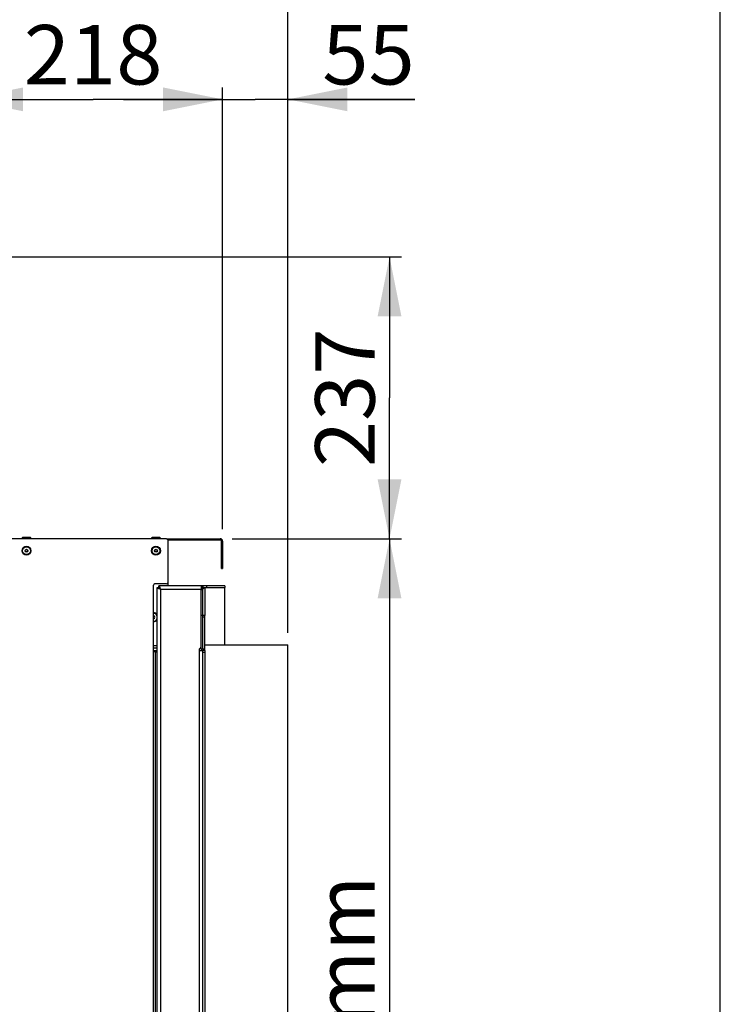
# Model space of a CAD drawing. Units: millimetres. Extents: x 0 to 7000, y 0 to 4950.
# Drawn here: x 6411 to 7000, y 3290 to 4117 of the extents above; entities that cross this region are included whole.
import ezdxf
from ezdxf.enums import TextEntityAlignment as Align

# ---------------------------------------------------------------- set-up
doc = ezdxf.new("R2010")
doc.units = ezdxf.units.MM
doc.header["$LTSCALE"] = 385
doc.layers.get('0').update_dxf_attribs({"linetype": 'CONTINUOUS'})
for name, color, linetype in [('DIEPTEKADER-CORO-070TEKEN', 7, 'CONTINUOUS'), ('DIN7337A-4_0X7_0-AL-STAAL-TEKEN', 7, 'CONTINUOUS'), ('DIN7337A-4_0X8_0-AL-STAAL-TEKEN', 7, 'CONTINUOUS'), ('INFERNO-CORO-070-100-62-2DMAAT', 7, 'CONTINUOUS'), ('INFERNO-CORO-070-100-62-2DTEKST', 7, 'CONTINUOUS'), ('PAN011TEKEN', 7, 'CONTINUOUS'), ('PAN037TEKEN', 7, 'CONTINUOUS'), ('PANCUB007-070TEKEN', 7, 'CONTINUOUS'), ('PANCUBMAG007TEKEN', 7, 'CONTINUOUS'), ('PANCUBMAG013TEKEN', 7, 'CONTINUOUS'), ('PANCUBMAG016-070TEKEN', 7, 'CONTINUOUS'), ('PANCUBMAG018-070TEKEN', 7, 'CONTINUOUS')]:
    doc.layers.add(name, color=color, linetype=linetype)
doc.styles.add('TEXTSTYLE_1', font='gdt', dxfattribs={"width": 0.8})
doc.styles.add('TEXTSTYLE_2', font='ar_wgl_b.ttf')
doc.dimstyles.new('DIMSTYLE_2', dxfattribs={"dimtxt": 50, "dimasz": 50, "dimexe": 0.6, "dimexo": 0.6, "dimgap": 0.75, "dimtad": 1, "dimdec": 0, "dimdsep": 46, "dimtxsty": 'TEXTSTYLE_2', "dimblk": '_FILLED', "dimblk1": '_FILLED', "dimblk2": '_FILLED', "dimcen": 0.09, "dimazin": 2, "dimtp": 0.3, "dimtm": 0.3, "dimtfac": 1, "dimtdec": 0, "dimtofl": 0, "dimtmove": 0, "dimatfit": 3, "dimldrblk": '_FILLED', "dimfxl": 0, "dimtolj": 1, "dimarcsym": 0})
doc.dimstyles.new('DIMSTYLE_4', dxfattribs={"dimtxt": 50, "dimasz": 50, "dimexe": 0.6, "dimexo": 0.6, "dimgap": 0.75, "dimtad": 1, "dimdec": 0, "dimdsep": 46, "dimtxsty": 'TEXTSTYLE_2', "dimblk": '_FILLED', "dimblk1": '_FILLED', "dimblk2": '_FILLED', "dimcen": 0.09, "dimazin": 2, "dimtp": 0.2, "dimtm": 0.2, "dimtfac": 1, "dimtdec": 0, "dimtofl": 0, "dimtmove": 0, "dimatfit": 3, "dimldrblk": '_FILLED', "dimfxl": 0, "dimtolj": 1, "dimarcsym": 0})
doc.dimstyles.new('DIMSTYLE_8', dxfattribs={"dimtxt": 50, "dimasz": 50, "dimexe": 0.6, "dimexo": 0.6, "dimgap": 0.75, "dimtad": 1, "dimdsep": 46, "dimtxsty": 'TEXTSTYLE_2', "dimblk": '_FILLED', "dimblk1": '_FILLED', "dimblk2": '_FILLED', "dimcen": 0.09, "dimazin": 2, "dimtp": 0.15, "dimtm": 0.15, "dimtfac": 1, "dimtofl": 0, "dimtmove": 0, "dimatfit": 3, "dimldrblk": '_FILLED', "dimfxl": 0, "dimtolj": 1, "dimarcsym": 0})
doc.dimstyles.new('DIMSTYLE_9', dxfattribs={"dimtxt": 50, "dimasz": 50, "dimexe": 0.6, "dimexo": 0.6, "dimgap": 0.75, "dimtad": 1, "dimdsep": 46, "dimtxsty": 'TEXTSTYLE_2', "dimblk": '_FILLED', "dimblk1": '_FILLED', "dimblk2": '_FILLED', "dimcen": 0.09, "dimazin": 2, "dimtp": 0.3, "dimtm": 0.3, "dimtfac": 1, "dimtofl": 0, "dimtmove": 0, "dimatfit": 3, "dimldrblk": '_FILLED', "dimfxl": 0, "dimtolj": 1, "dimarcsym": 0})

# ---------------------------------------------------------------- blocks, each defined once
blk = doc.blocks.new('_FILLED')
at = {"color": 0, "linetype": 'ByBlock'}
blk.add_solid([(0, 0), (-1, 0.2), (-1, -0.2)], dxfattribs=at)
blk = doc.blocks.new('*D21')
at = {"layer": 'INFERNO-CORO-070-100-62-2DMAAT', "color": 1, "linetype": 'Continuous'}
for p, q in [((6364.06, 3926.79), (6364.06, 4060.12)), ((6581.66, 3688.79), (6581.66, 4060.12)), ((6364.06, 4050.12), (6472.86, 4050.12)), ((6581.66, 4050.12), (6472.86, 4050.12))]:
    blk.add_line(p, q, dxfattribs=at)
at = {"layer": 'INFERNO-CORO-070-100-62-2DMAAT', "color": 1, "linetype": 'Continuous', "xscale": 50, "yscale": 50, "zscale": 50, "rotation": 180}
blk.add_blockref('_FILLED', (6364.06, 4050.12), dxfattribs=at)
at = {"layer": 'INFERNO-CORO-070-100-62-2DMAAT', "color": 1, "linetype": 'Continuous', "xscale": 50, "yscale": 50, "zscale": 50}
blk.add_blockref('_FILLED', (6581.66, 4050.12), dxfattribs=at)
at = {"layer": 'INFERNO-CORO-070-100-62-2DMAAT', "color": 1, "linetype": 'Continuous', "style": 'TEXTSTYLE_2', "width": 0.978959}
blk.add_text('218', height=50, dxfattribs=at).set_placement((6414.59, 4062.62), (6531.14, 4062.62), align=Align.FIT)
blk = doc.blocks.new('*D22')
at = {"layer": 'INFERNO-CORO-070-100-62-2DMAAT', "color": 1, "linetype": 'Continuous'}
for p, q in [((6589.66, 3680.79), (6732, 3680.79)), ((6722, 3680.79), (6722, 3209.29)), ((6722, 2737.79), (6722, 3209.29)), ((6533.66, 2737.79), (6732, 2737.79))]:
    blk.add_line(p, q, dxfattribs=at)
at = {"layer": 'INFERNO-CORO-070-100-62-2DMAAT', "color": 1, "linetype": 'Continuous', "xscale": 50, "yscale": 50, "zscale": 50}
for p, rotation in [((6722, 3680.79), 90), ((6722, 2737.79), 270)]:
    blk.add_blockref('_FILLED', p, dxfattribs=dict(at, rotation=rotation))
at = {"layer": 'INFERNO-CORO-070-100-62-2DMAAT', "color": 1, "linetype": 'Continuous'}
for s, style, width, p, p2 in [('25mm', 'TEXTSTYLE_2', 0.919832, (6709.5, 3195.99), (6709.5, 3397.47)), ('`', 'TEXTSTYLE_1', 1.361111, (6709.5, 3137.65), (6709.5, 3195.99)), ('943', 'TEXTSTYLE_2', 0.906444, (6709.5, 3021.11), (6709.5, 3137.65))]:
    blk.add_text(s, height=50, rotation=90, dxfattribs=dict(at, style=style, width=width)).set_placement(p, p2, align=Align.FIT)
blk = doc.blocks.new('*D23')
at = {"layer": 'INFERNO-CORO-070-100-62-2DMAAT', "color": 1, "linetype": 'Continuous'}
for p, q in [((6364.41, 3917.79), (6732, 3917.79)), ((6722, 3917.79), (6722, 3799.29)), ((6722, 3680.79), (6722, 3799.29)), ((6589.66, 3680.79), (6732, 3680.79))]:
    blk.add_line(p, q, dxfattribs=at)
at = {"layer": 'INFERNO-CORO-070-100-62-2DMAAT', "color": 1, "linetype": 'Continuous', "xscale": 50, "yscale": 50, "zscale": 50}
for p, rotation in [((6722, 3917.79), 90), ((6722, 3680.79), 270)]:
    blk.add_blockref('_FILLED', p, dxfattribs=dict(at, rotation=rotation))
at = {"layer": 'INFERNO-CORO-070-100-62-2DMAAT', "color": 1, "linetype": 'Continuous', "style": 'TEXTSTYLE_2', "width": 0.906444}
blk.add_text('237', height=50, rotation=90, dxfattribs=at).set_placement((6709.5, 3741.02), (6709.5, 3857.56), align=Align.FIT)
blk = doc.blocks.new('*D48')
at = {"layer": 'INFERNO-CORO-070-100-62-2DMAAT', "color": 1, "linetype": 'Continuous'}
for p, q in [((5920.66, 2806.44), (5920.66, 4160.12)), ((6636.66, 3601.79), (6636.66, 4160.12)), ((5920.66, 4150.12), (6278.66, 4150.12)), ((6636.66, 4150.12), (6278.66, 4150.12))]:
    blk.add_line(p, q, dxfattribs=at)
at = {"layer": 'INFERNO-CORO-070-100-62-2DMAAT', "color": 1, "linetype": 'Continuous', "xscale": 50, "yscale": 50, "zscale": 50, "rotation": 180}
blk.add_blockref('_FILLED', (5920.66, 4150.12), dxfattribs=at)
at = {"layer": 'INFERNO-CORO-070-100-62-2DMAAT', "color": 1, "linetype": 'Continuous', "xscale": 50, "yscale": 50, "zscale": 50}
blk.add_blockref('_FILLED', (6636.66, 4150.12), dxfattribs=at)
at = {"layer": 'INFERNO-CORO-070-100-62-2DMAAT', "color": 1, "linetype": 'Continuous', "style": 'TEXTSTYLE_2', "width": 0.998938}
blk.add_text('716', height=50, dxfattribs=at).set_placement((6220.39, 4162.62), (6336.94, 4162.62), align=Align.FIT)
blk = doc.blocks.new('*D49')
at = {"layer": 'INFERNO-CORO-070-100-62-2DMAAT', "color": 1, "linetype": 'Continuous'}
for p, q in [((6581.66, 3688.79), (6581.66, 4060.12)), ((6636.66, 3601.79), (6636.66, 4060.12)), ((6581.66, 4050.12), (6498.33, 4050.12)), ((6498.33, 4050.12), (6609.16, 4050.12)), ((6743.16, 4050.12), (6609.16, 4050.12)), ((6636.66, 4050.12), (6743.16, 4050.12))]:
    blk.add_line(p, q, dxfattribs=at)
at = {"layer": 'INFERNO-CORO-070-100-62-2DMAAT', "color": 1, "linetype": 'Continuous', "xscale": 50, "yscale": 50, "zscale": 50}
blk.add_blockref('_FILLED', (6581.66, 4050.12), dxfattribs=at)
at = {"layer": 'INFERNO-CORO-070-100-62-2DMAAT', "color": 1, "linetype": 'Continuous', "xscale": 50, "yscale": 50, "zscale": 50, "rotation": 180}
blk.add_blockref('_FILLED', (6636.66, 4050.12), dxfattribs=at)
at = {"layer": 'INFERNO-CORO-070-100-62-2DMAAT', "color": 1, "linetype": 'Continuous', "style": 'TEXTSTYLE_2', "width": 0.959764}
blk.add_text('55', height=50, dxfattribs=at).set_placement((6665.46, 4062.62), (6743.16, 4062.62), align=Align.FIT)

msp = doc.modelspace()

# ---------------------------------------------------------------- linework, layer by layer
at = {"layer": 'DIEPTEKADER-CORO-070TEKEN', "color": 5, "linetype": 'Continuous'}
for p, q in [((6566.665, 3591.792), (6636.665, 3591.792)), ((6636.665, 2871.792), (6636.665, 3591.792)), ((6566.665, 3586.792), (6566.665, 3588.292))]:
    msp.add_line(p, q, dxfattribs=at)
at = {"layer": 'DIN7337A-4_0X7_0-AL-STAAL-TEKEN', "color": 5, "linetype": 'Continuous'}
for p, q in [((6413.115, 3681.292), (6413.115, 3680.792)), ((6413.115, 3681.292), (6420.615, 3681.292)), ((6420.115, 3681.792), (6413.615, 3681.792)), ((6420.615, 3681.292), (6420.615, 3680.792)), ((6521.915, 3681.292), (6521.915, 3680.792)), ((6521.915, 3681.292), (6529.415, 3681.292)), ((6528.915, 3681.792), (6522.415, 3681.792)), ((6529.415, 3681.292), (6529.415, 3680.792))]:
    msp.add_line(p, q, dxfattribs=at)
for centre, radius in [((6416.865, 3670.792), 3.75), ((6525.665, 3670.792), 3.75), ((6416.865, 3670.792), 3.25), ((6416.865, 3670.792), 1.2), ((6416.865, 3670.792), 1), ((6525.665, 3670.792), 3.25), ((6525.665, 3670.792), 1.2), ((6525.665, 3670.792), 1)]:
    msp.add_circle(centre, radius, dxfattribs=at)
for centre, start, end in [((6413.615, 3681.292), 90, 180), ((6420.115, 3681.292), 0, 90), ((6522.415, 3681.292), 90, 180), ((6528.915, 3681.292), 0, 90)]:
    msp.add_arc(centre, 0.5, start, end, dxfattribs=at)
at = {"layer": 'DIN7337A-4_0X8_0-AL-STAAL-TEKEN', "color": 5, "linetype": 'Continuous'}
for radius, start, end in [(3.75, 36.674794, 90), (3.25, 22.456555, 90), (1.2, 270, 90), (1, 270, 90), (3.25, 270, 337.543446), (3.75, 270, 323.325207)]:
    msp.add_arc((6523.665, 3614.792), radius, start, end, dxfattribs=at)
at = {"layer": 'INFERNO-CORO-070-100-62-2DTEKST', "color": 5, "linetype": 'Continuous'}
msp.add_line((7000, 0), (7000, 4950), dxfattribs=at)
at = {"layer": 'PAN011TEKEN', "color": 5, "linetype": 'Continuous'}
for p, q in [((6535.665, 3643.792), (6535.665, 3641.292)), ((6526.665, 3590.792), (6523.665, 3590.792)), ((6526.665, 3588.792), (6523.665, 3588.792)), ((6523.665, 3586.792), (6526.665, 3586.792))]:
    msp.add_line(p, q, dxfattribs=at)
at = {"layer": 'PAN037TEKEN', "color": 5, "linetype": 'Continuous'}
for p, q in [((6534.665, 3680.792), (6579.665, 3680.792)), ((6535.665, 3679.792), (6579.665, 3679.792)), ((6579.665, 3680.792), (6579.665, 3679.792)), ((6580.665, 3655.792), (6580.665, 3678.792)), ((6581.665, 3678.792), (6580.665, 3678.792)), ((6581.665, 3678.792), (6581.665, 3655.792)), ((6580.665, 3665.792), (6581.665, 3665.792)), ((6580.665, 3655.792), (6581.665, 3655.792))]:
    msp.add_line(p, q, dxfattribs=at)
for radius in [2, 1]:
    msp.add_arc((6579.665, 3678.792), radius, 0, 90, dxfattribs=at)
at = {"layer": 'PANCUB007-070TEKEN', "color": 5, "linetype": 'Continuous'}
for p, q in [((6534.665, 3680.792), (6104.665, 3680.792)), ((6535.665, 3679.792), (6535.665, 3643.792)), ((6523.665, 2871.792), (6523.665, 3641.792)), ((6534.665, 3642.792), (6524.665, 3642.792))]:
    msp.add_line(p, q, dxfattribs=at)
for centre, start, end in [((6534.665, 3679.792), 0, 90), ((6524.665, 3641.792), 90, 180), ((6534.665, 3643.792), 270, 360)]:
    msp.add_arc(centre, 1, start, end, dxfattribs=at)
at = {"layer": 'PANCUBMAG007TEKEN', "color": 5, "linetype": 'Continuous'}
for p, q in [((6563.665, 3639.792), (6565.165, 3639.792)), ((6563.665, 3638.292), (6565.165, 3638.292)), ((6565.165, 3616.292), (6565.165, 3639.792)), ((6566.665, 3639.792), (6566.665, 3616.292)), ((6566.665, 3639.792), (6583.665, 3639.792)), ((6583.665, 3591.792), (6583.665, 3639.792)), ((6565.165, 3616.292), (6563.665, 3616.292)), ((6565.165, 3588.292), (6565.165, 3616.292)), ((6566.665, 3616.292), (6565.165, 3616.292)), ((6565.165, 3588.292), (6565.165, 3614.792)), ((6566.665, 3614.792), (6565.165, 3614.792)), ((6566.665, 3588.292), (6566.665, 3616.292)), ((6563.665, 3588.292), (6563.665, 3589.792)), ((6563.665, 3588.292), (6566.665, 3588.292))]:
    msp.add_line(p, q, dxfattribs=at)
for centre, radius, start, end in [((6562.165, 3638.292), 3, 30.071638, 59.928364), ((6570.755, 3624.076), 16.21, 109.598965, 110.189156), ((6573.042, 3617.604), 23.074, 108.455752, 109.559172), ((6565.165, 3588.292), 1.5, 180.000001, 0.000001)]:
    msp.add_arc(centre, radius, start, end, dxfattribs=at)
msp.add_open_spline([(6565.165, 3638.292), (6565.165, 3638.581), (6565.7, 3639.212), (6566.299, 3639.559), (6566.665, 3639.792)], degree=3, knots=[0, 0, 0, 0, 0.400881, 1, 1, 1, 1], dxfattribs=at)
msp.add_open_spline([(6565.738, 3639.492), (6566.046, 3639.595), (6566.355, 3639.693), (6566.665, 3639.792)], degree=3, dxfattribs=at)
at = {"layer": 'PANCUBMAG013TEKEN', "color": 5, "linetype": 'Continuous'}
for p, q in [((6565.165, 3641.292), (6563.665, 3641.292)), ((6565.165, 3641.292), (6565.165, 3639.792)), ((6583.665, 3641.292), (6565.165, 3641.292)), ((6568.165, 3641.292), (6568.165, 3639.792)), ((6583.665, 3641.292), (6583.665, 3639.792)), ((6565.165, 3639.792), (6566.665, 3639.792)), ((6563.665, 3588.292), (6562.165, 3588.292))]:
    msp.add_line(p, q, dxfattribs=at)
at = {"layer": 'PANCUBMAG016-070TEKEN', "color": 5, "linetype": 'Continuous'}
for p, q in [((6528.165, 3639.792), (6528.165, 3641.292)), ((6563.665, 3641.292), (6528.165, 3641.292)), ((6563.665, 3641.292), (6563.665, 3638.292)), ((6526.665, 2871.792), (6526.665, 3639.792)), ((6526.665, 3639.792), (6528.165, 3639.792)), ((6529.665, 2871.792), (6529.665, 3638.292)), ((6563.665, 3638.292), (6529.665, 3638.292)), ((6563.665, 3589.792), (6563.665, 3638.292)), ((6525.165, 3585.792), (6523.665, 3585.792)), ((6525.165, 3585.792), (6525.165, 2877.792)), ((6525.165, 3585.792), (6526.665, 3585.792)), ((6562.165, 3586.792), (6562.165, 3588.292)), ((6562.165, 2876.792), (6562.165, 3586.792)), ((6562.165, 3586.792), (6565.165, 3586.792)), ((6565.165, 2876.792), (6565.165, 3586.792)), ((6566.665, 3586.792), (6565.165, 3586.792)), ((6566.665, 3585.292), (6565.165, 3585.292)), ((6566.665, 3586.792), (6566.665, 2876.792))]:
    msp.add_line(p, q, dxfattribs=at)
msp.add_arc((6562.165, 3589.792), 1.5, 270, 0, dxfattribs=at)
for points, knots in [([(6529.165, 3639.792), (6529.088, 3640.001), (6528.936, 3640.383), (6528.679, 3640.909), (6528.379, 3641.292), (6528.165, 3641.292)], [0, 0, 0, 0, 0.3620999, 0.6531547, 1, 1, 1, 1]), ([(6528.165, 3638.792), (6527.955, 3638.869), (6527.573, 3639.02), (6527.047, 3639.278), (6526.665, 3639.578), (6526.665, 3639.792)], [0, 0, 0, 0, 0.3620999, 0.6531547, 1, 1, 1, 1]), ([(6529.665, 3638.292), (6529.432, 3638.657), (6529.086, 3639.257), (6528.454, 3639.792), (6528.165, 3639.792)], [0, 0, 0, 0, 0.599119, 1, 1, 1, 1]), ([(6529.665, 3638.292), (6529.299, 3638.524), (6528.7, 3638.871), (6528.165, 3639.502), (6528.165, 3639.792)], [0, 0, 0, 0, 0.599119, 1, 1, 1, 1]), ([(6529.665, 3638.292), (6529.534, 3638.333), (6529.032, 3638.493), (6528.531, 3638.657), (6528.165, 3638.792)], [0, 0, 0, 0, 0.2599609, 1, 1, 1, 1]), ([(6529.665, 3638.292), (6529.623, 3638.422), (6529.463, 3638.924), (6529.299, 3639.426), (6529.165, 3639.792)], [0, 0, 0, 0, 0.2599609, 1, 1, 1, 1])]:
    msp.add_open_spline(points, degree=3, knots=knots, dxfattribs=at)
at = {"layer": 'PANCUBMAG018-070TEKEN', "color": 5, "linetype": 'Continuous'}
msp.add_line((6529.34, 3638.792), (6528.915, 3638.792), dxfattribs=at)

# ---------------------------------------------------------------- dimensions: what is measured, and where the dimension line sits
at = {"layer": 'INFERNO-CORO-070-100-62-2DMAAT', "color": 1, "linetype": 'Continuous'}
for base, p1, p2, angle, dimstyle, picture, middle in [((5920.665, 4150.125), (6636.665, 3601.192), (5920.665, 2805.839), 180, 'DIMSTYLE_9', '*D48', (6278.768, 4150.125)), ((6364.065, 4050.125), (6581.665, 3688.192), (6364.065, 3926.192), 180, 'DIMSTYLE_4', '*D21', (6472.039, 4050.125)), ((6581.665, 4050.125), (6636.665, 3601.192), (6581.665, 3688.192), 180, 'DIMSTYLE_8', '*D49', (6704.828, 4050.125)), ((6721.998, 3917.792), (6589.065, 3680.792), (6363.815, 3917.792), 90, 'DIMSTYLE_4', '*D23', (6721.998, 3798.466))]:
    dim = msp.add_linear_dim(base=base, p1=p1, p2=p2, angle=angle, dimstyle=dimstyle, dxfattribs=at)
    dim.commit()
    dim.dimension.update_dxf_attribs({"geometry": picture, "text_midpoint": middle, "dimtype": 160})
dim = msp.add_linear_dim(base=(6721.998, 3680.792), p1=(6533.065, 2737.792), p2=(6589.065, 3680.792), angle=90, text='<>%%p25mm', dimstyle='DIMSTYLE_2', dxfattribs=at)
dim.commit()
dim.dimension.update_dxf_attribs({"geometry": '*D22', "text_midpoint": (6721.998, 3209.292), "dimtype": 160})

doc.saveas('drawing.dxf')
